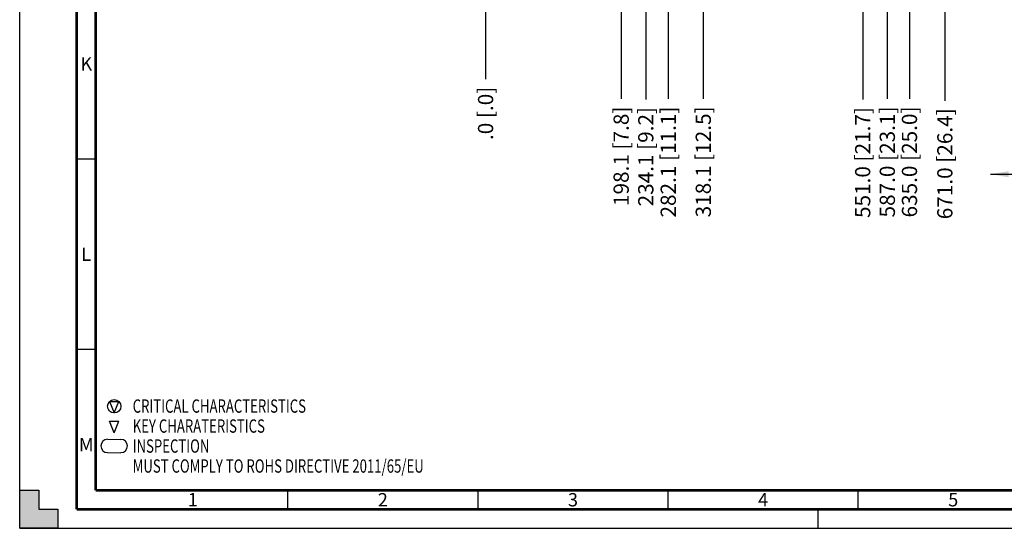
# Paper-space layout '177R0035_1_1' of a CAD drawing. Units: millimetres. Extents: x 0 to 841, y 0 to 594.
# Drawn here: x 0 to 259, y 0 to 134 of the extents above; entities that cross this region are included whole.
import ezdxf

# ---------------------------------------------------------------- set-up
doc = ezdxf.new("R2010")
doc.units = ezdxf.units.MM
doc.header["$LTSCALE"] = 46.255
doc.linetypes.add('DASHED', pattern=[0.2, 0.1, -0.1])
doc.layers.get('0').update_dxf_attribs({"linetype": 'CONTINUOUS'})
doc.styles.get("Standard").update_dxf_attribs({"font": 'txt', "width": 0.8})
doc.styles.add('TEXTSTYLE_2', font='txt', dxfattribs={"width": 0.725})
doc.dimstyles.new('DIMSTYLE_1', dxfattribs={"dimtxt": 4, "dimasz": 4.8, "dimexe": 3.2, "dimexo": 1.6, "dimgap": 1, "dimtad": 0, "dimtih": 1, "dimtoh": 1, "dimdec": 1, "dimlfac": 5.555556, "dimzin": 4, "dimdsep": 46, "dimtxsty": 'STANDARD', "dimblk": '_FILLED', "dimblk1": '_FILLED', "dimblk2": '_FILLED', "dimcen": 0.09, "dimadec": 0, "dimazin": 0, "dimtp": 0.1, "dimtm": 0.1, "dimtfac": 1, "dimtdec": 1, "dimtofl": 0, "dimtmove": 0, "dimatfit": 3, "dimldrblk": '_FILLED', "dimfxl": 1, "dimtolj": 1, "dimtzin": 4, "dimarcsym": 0})
doc.dimstyles.get("Standard").update_dxf_attribs({"dimtxt": 4, "dimasz": 4.8, "dimexe": 3.2, "dimexo": 1.6, "dimtad": 0, "dimtih": 1, "dimtoh": 1, "dimdec": 1, "dimzin": 4, "dimdsep": 46, "dimtxsty": 'STANDARD', "dimblk": '_FILLED', "dimblk1": '_FILLED', "dimblk2": '_FILLED', "dimcen": 0.09, "dimadec": 0, "dimazin": 0, "dimtol": 1, "dimtp": 0.1, "dimtm": 0.1, "dimtfac": 1, "dimtdec": 1, "dimtofl": 0, "dimtmove": 0, "dimatfit": 3, "dimldrblk": '_FILLED', "dimfxl": 1, "dimtolj": 1, "dimtzin": 4, "dimarcsym": 0})

# ---------------------------------------------------------------- blocks, each defined once
blk = doc.blocks.new('SPECIALCHARACTERISTICS_BL3', base_point=(77.15, 24.24))
at = {"color": 7, "linetype": 'CONTINUOUS'}
for p, q in [((23.61, 33.28), (26.09, 33.28)), ((23.61, 33.28), (24.85, 30.3)), ((24.85, 30.3), (26.09, 33.28)), ((23.61, 28.11), (26.09, 28.11)), ((24.86, 25.12), (23.61, 28.11)), ((24.85, 25.12), (26.09, 28.11)), ((23.1, 23.37), (26.6, 23.36)), ((23.1, 19.87), (26.6, 19.85))]:
    blk.add_line(p, q, dxfattribs=at)
blk.add_circle((24.85, 32.05), 1.75, dxfattribs=at)
for centre, radius, start, end in [((23.1, 21.62), 1.75, 90, 270), ((26.6, 21.62), 1.74, 270, 90)]:
    blk.add_arc(centre, radius, start, end, dxfattribs=at)
at = {"color": 2, "linetype": 'CONTINUOUS', "style": 'TEXTSTYLE_2', "width": 0.725}
for s, p in [('CRITICAL CHARACTERISTICS', (29.71, 30.36)), ('KEY CHARATERISTICS', (29.71, 25.11)), ('INSPECTION', (29.71, 19.86)), ('MUST COMPLY TO ROHS DIRECTIVE 2011/65/EU', (29.71, 14.61))]:
    blk.add_text(s, height=3.5, dxfattribs=at).set_placement(p)
blk = doc.blocks.new('*D3')
at = {"color": 2, "linetype": 'CONTINUOUS'}
blk.add_line((158.17, 295.25), (158.17, 112.78), dxfattribs=at)
at = {"color": 2, "linetype": 'CONTINUOUS', "insert": (156.17, 110.78), "char_height": 4, "width": 36, "attachment_point": 3, "rotation": 90, "line_spacing_factor": 0.9}
blk.add_mtext('198.1{\\Ftxt.shx;\\W1.000000;\\H4.000000; }[7.8]', dxfattribs=at)
blk = doc.blocks.new('_FILLED')
at = {"color": 0, "linetype": 'BYBLOCK'}
blk.add_solid([(0, 0), (-1, 0.167), (-1, -0.167)], dxfattribs=at)
blk = doc.blocks.new('*D4')
at = {"color": 2, "linetype": 'CONTINUOUS'}
blk.add_line((164.65, 295.25), (164.65, 112.68), dxfattribs=at)
at = {"color": 2, "linetype": 'CONTINUOUS', "insert": (162.65, 110.68), "char_height": 4, "width": 36, "attachment_point": 3, "rotation": 90, "line_spacing_factor": 0.9}
blk.add_mtext('234.1{\\Ftxt.shx;\\W1.000000;\\H4.000000; }[9.2]', dxfattribs=at)
blk = doc.blocks.new('*D6')
at = {"color": 2, "linetype": 'CONTINUOUS'}
for p, q in [((173.29, 294.58), (173.29, 291.85)), ((173.29, 291.85), (170.56, 289.32)), ((170.56, 289.32), (170.56, 112.79))]:
    blk.add_line(p, q, dxfattribs=at)
at = {"color": 2, "linetype": 'CONTINUOUS', "insert": (168.56, 110.79), "char_height": 4, "width": 39.2, "attachment_point": 3, "rotation": 90, "line_spacing_factor": 0.9}
blk.add_mtext('282.1{\\Ftxt.shx;\\W1.000000;\\H4.000000; }[11.1]', dxfattribs=at)
blk = doc.blocks.new('*D8')
at = {"color": 2, "linetype": 'CONTINUOUS'}
blk.add_line((179.77, 294.58), (179.77, 112.83), dxfattribs=at)
at = {"color": 2, "linetype": 'CONTINUOUS', "insert": (177.77, 110.83), "char_height": 4, "width": 39.2, "attachment_point": 3, "rotation": 90, "line_spacing_factor": 0.9}
blk.add_mtext('318.1{\\Ftxt.shx;\\W1.000000;\\H4.000000; }[12.5]', dxfattribs=at)
blk = doc.blocks.new('*D12')
at = {"color": 2, "linetype": 'CONTINUOUS'}
blk.add_line((221.69, 295.08), (221.69, 112.66), dxfattribs=at)
at = {"color": 2, "linetype": 'CONTINUOUS', "insert": (219.69, 110.66), "char_height": 4, "width": 39.2, "attachment_point": 3, "rotation": 90, "line_spacing_factor": 0.9}
blk.add_mtext('551.0{\\Ftxt.shx;\\W1.000000;\\H4.000000; }[21.7]', dxfattribs=at)
blk = doc.blocks.new('*D14')
at = {"color": 2, "linetype": 'CONTINUOUS'}
blk.add_line((228.17, 295.08), (228.17, 112.8), dxfattribs=at)
at = {"color": 2, "linetype": 'CONTINUOUS', "insert": (226.17, 110.8), "char_height": 4, "width": 39.2, "attachment_point": 3, "rotation": 90, "line_spacing_factor": 0.9}
blk.add_mtext('587.0{\\Ftxt.shx;\\W1.000000;\\H4.000000; }[23.1]', dxfattribs=at)
blk = doc.blocks.new('*D15')
at = {"color": 2, "linetype": 'CONTINUOUS'}
for p, q in [((236.81, 294.66), (236.81, 292.5)), ((236.81, 292.5), (233.99, 288.18)), ((233.99, 288.18), (233.99, 112.8))]:
    blk.add_line(p, q, dxfattribs=at)
at = {"color": 2, "linetype": 'CONTINUOUS', "insert": (231.99, 110.8), "char_height": 4, "width": 39.2, "attachment_point": 3, "rotation": 90, "line_spacing_factor": 0.9}
blk.add_mtext('635.0{\\Ftxt.shx;\\W1.000000;\\H4.000000; }[25.0]', dxfattribs=at)
blk = doc.blocks.new('*D17')
at = {"color": 2, "linetype": 'CONTINUOUS'}
blk.add_line((243.29, 294.66), (243.29, 112.33), dxfattribs=at)
at = {"color": 2, "linetype": 'CONTINUOUS', "insert": (241.29, 110.33), "char_height": 4, "width": 39.2, "attachment_point": 3, "rotation": 90, "line_spacing_factor": 0.9}
blk.add_mtext('671.0{\\Ftxt.shx;\\W1.000000;\\H4.000000; }[26.4]', dxfattribs=at)
blk = doc.blocks.new('*D18')
at = {"color": 2, "linetype": 'CONTINUOUS'}
blk.add_line((122.51, 236.26), (122.51, 118), dxfattribs=at)
at = {"color": 2, "linetype": 'CONTINUOUS', "insert": (120.51, 116), "char_height": 4, "width": 23.2, "attachment_point": 3, "rotation": 90, "line_spacing_factor": 0.9}
blk.add_mtext('.0{\\Ftxt.shx;\\W1.000000;\\H4.000000; }[.0]', dxfattribs=at)

psp = doc.layouts.new('177R0035_1_1')

# ---------------------------------------------------------------- hatches: boundary and pattern name
at = {"linetype": 'CONTINUOUS'}
h = psp.add_hatch(color=7, dxfattribs=at)
h.paths.add_polyline_path([(0, 10), (5, 10), (5, 5), (10, 5), (10, 0), (0, 0)])
h.paths.add_polyline_path([(0, 594), (10, 594), (10, 589), (5, 589), (5, 584), (0, 584)])
h.paths.add_polyline_path([(841, 0), (841, 10), (836, 10), (836, 5), (831, 5), (831, 0)])
h.paths.add_polyline_path([(836, 584), (836, 589), (831, 589), (831, 594), (841, 594), (841, 584)])

# ---------------------------------------------------------------- linework, layer by layer
at = {"color": 7, "linetype": 'CONTINUOUS'}
for p, q in [((0, 0), (0, 594)), ((0, 0), (0, 10)), ((0, 10), (5, 10)), ((5, 10), (5, 5)), ((5, 5), (10, 5)), ((10, 5), (10, 0)), ((10, 0), (0, 0)), ((0, 0), (841, 0))]:
    psp.add_line(p, q, dxfattribs=at)
at = {"color": 7, "linetype": 'DASHED'}
psp.add_line((210, 0), (210, 5), dxfattribs=at)
at = {"color": 7, "linetype": 'CONTINUOUS'}
for points, const_width in [([(15, 589), (15, 5)], 0.7), ([(20, 10), (20, 584)], 0.7), ([(15, 97), (20, 97)], 0.35), ([(15, 47), (20, 47)], 0.35), ([(20, 10), (831, 10)], 0.7), ([(70.5, 5), (70.5, 10)], 0.35), ([(120.5, 5), (120.5, 10)], 0.35), ([(170.5, 5), (170.5, 10)], 0.35), ([(220.5, 5), (220.5, 10)], 0.35), ([(15, 5), (836, 5)], 0.7)]:
    psp.add_lwpolyline(points, dxfattribs=dict(at, const_width=const_width))

# ---------------------------------------------------------------- block references
at = {"color": 2, "linetype": 'CONTINUOUS'}
psp.add_blockref('SPECIALCHARACTERISTICS_BL3', (77.1542, 24.2393), dxfattribs=at)

# ---------------------------------------------------------------- texts
at = {"color": 2, "linetype": 'CONTINUOUS', "char_height": 3.5, "width": 2.5375, "attachment_point": 2, "line_spacing_factor": 0.9, "style": 'TEXTSTYLE_2'}
for s, insert in [('K', (17.5, 123.75)), ('L', (17.5, 73.75)), ('M', (17.5, 23.75)), ('1', (45.5, 9.25)), ('2', (95.5, 9.25)), ('3', (145.5, 9.25)), ('4', (195.5, 9.25)), ('5', (245.5, 9.25))]:
    psp.add_mtext(s, dxfattribs=dict(at, insert=insert))

# ---------------------------------------------------------------- dimensions: what is measured, and where the dimension line sits
at = {"color": 2, "linetype": 'CONTINUOUS'}
for feature_location, offset, dtype, origin, picture, middle in [((158.1678, 295.2524), (0, -182.4721), 1, (122.508, 311.9728), '*D3', (158.1678, 92.7804)), ((164.6478, 295.2524), (0, -182.5733), 1, (122.508, 311.9728), '*D4', (164.6478, 92.6792)), ((173.2878, 294.5785), (-2.7318, -181.7895), 0, (122.508, 311.9728), '*D6', (170.556, 91.1891)), ((179.7678, 294.5785), (0, -181.7494), 1, (122.508, 311.9728), '*D8', (179.7678, 91.2292)), ((221.6862, 295.0797), (0, -182.4182), 1, (122.508, 311.9728), '*D12', (221.6862, 91.0616)), ((228.1662, 295.0797), (0, -182.2764), 1, (122.508, 311.9728), '*D14', (228.1662, 91.2033)), ((236.8062, 294.6585), (-2.8178, -181.8581), 0, (122.508, 311.9728), '*D15', (233.9884, 91.2005)), ((243.2862, 294.6585), (0, -182.3329), 1, (122.508, 311.9728), '*D17', (243.2862, 90.7256)), ((122.5079610336, 236.2578439464), (0, -118.2536650085), 1, (122.5079610336, 237.8578439464), '*D18', (122.5079610336, 104.4041789379))]:
    dim = psp.add_ordinate_dim(feature_location=feature_location, offset=offset, dtype=dtype, origin=origin, dimstyle='DIMSTYLE_1', dxfattribs=at)
    dim.commit()
    dim.dimension.update_dxf_attribs({"geometry": picture, "text_midpoint": middle})

# ---------------------------------------------------------------- leaders
psp.add_leader([(255.3079, 93.0244), (312.0886, 93.0126), (318.4886, 93.0126)], dimstyle='STANDARD', override={"dimtad": 0}, dxfattribs=at)

doc.saveas('drawing.dxf')
